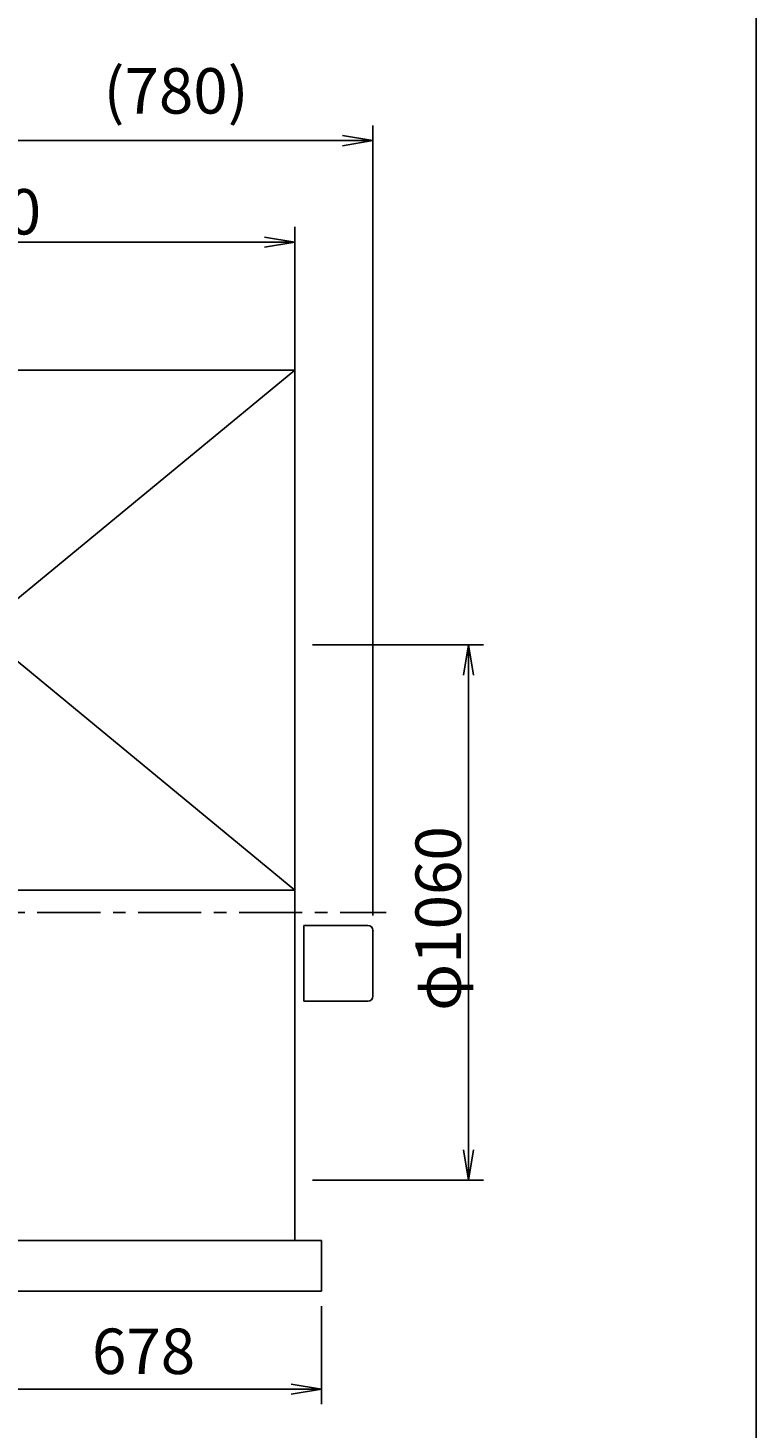
# Model space of a CAD drawing. Extents: x 0 to 6300, y 0 to 8850.
# Drawn here: x 4857 to 6300, y 1917 to 4691 of the extents above; entities that cross this region are included whole.
import ezdxf

# ---------------------------------------------------------------- set-up
doc = ezdxf.new("R2010")
doc.units = 0
doc.header["$LTSCALE"] = 100
doc.header["$MEASUREMENT"] = 0
doc.linetypes.add('CENTER', pattern=[2, 1.25, -0.25, 0.25, -0.25])
doc.layers.get('0').update_dxf_attribs({"linetype": 'CONTINUOUS'})
doc.layers.get('DEFPOINTS').update_dxf_attribs({"linetype": 'CONTINUOUS'})
for name, color, linetype in [('1', 4, 'CONTINUOUS'), ('2', 3, 'CENTER'), ('3', 2, 'CONTINUOUS'), ('4', 7, 'CONTINUOUS')]:
    doc.layers.add(name, color=color, linetype=linetype)
doc.styles.get("Standard").update_dxf_attribs({"font": 'simplex.shx', "bigfont": 'extfont.shx'})
doc.dimstyles.new('IGA', dxfattribs={"dimscale": 2, "dimtxt": 3, "dimasz": 2, "dimexe": 1, "dimexo": 0.5, "dimgap": 1, "dimtad": 1, "dimdec": 3, "dimdsep": 46, "dimtxsty": 'STANDARD', "dimsah": 1, "dimcen": 0, "dimadec": 0, "dimazin": 0, "dimtp": 1, "dimtm": 1, "dimtfac": 10, "dimtdec": 3, "dimtofl": 0, "dimtmove": 2, "dimatfit": 3, "dimfxl": 1, "dimtolj": 1, "dimarcsym": 0})
doc.dimstyles.get("Standard").update_dxf_attribs({"dimtxt": 0.18, "dimasz": 0.18, "dimexe": 0.18, "dimexo": 0.0625, "dimgap": 0.09, "dimtad": 0, "dimtih": 1, "dimtoh": 1, "dimdec": 4, "dimzin": 0, "dimdsep": 46, "dimtxsty": 'STANDARD', "dimcen": 0.09, "dimadec": 0, "dimazin": 0, "dimtfac": 1, "dimtdec": 4, "dimtofl": 0, "dimtmove": 0, "dimatfit": 3, "dimfxl": 1, "dimtolj": 1, "dimtzin": 0, "dimarcsym": 0})

# ---------------------------------------------------------------- blocks, each defined once
blk = doc.blocks.new('_OPEN')
at = {"color": 0, "linetype": 'ByBlock'}
for p, q in [((-1, 0.167), (0, 0)), ((0, 0), (-1, -0.167)), ((0, 0), (-1, 0))]:
    blk.add_line(p, q, dxfattribs=at)
blk = doc.blocks.new('*D16')
at = {"linetype": 'ByBlock'}
for p, q in [((4259.1, 1706.4), (4259.1, 1986.1)), ((5509.1, 1703.1), (5509.1, 1986.1)), ((4319.1, 1956.1), (5449.1, 1956.1))]:
    blk.add_line(p, q, dxfattribs=at)
at = {"layer": 'DEFPOINTS', "color": 0, "linetype": 'ByBlock'}
for p in [(5509.1, 1956.1), (4259.1, 1676.4), (5509.1, 1673.1)]:
    blk.add_point(p, dxfattribs=at)
at = {"linetype": 'ByBlock', "xscale": 60, "yscale": 60, "zscale": 60, "rotation": 180}
blk.add_blockref('_OPEN', (4259.1, 1956.1), dxfattribs=at)
at = {"linetype": 'ByBlock', "xscale": 60, "yscale": 60, "zscale": 60}
blk.add_blockref('_OPEN', (5509.1, 1956.1), dxfattribs=at)
at = {"layer": '3'}
blk.add_text('1250', height=90, dxfattribs=at).set_placement((4734.1, 1971.1))
blk = doc.blocks.new('*D17')
at = {"linetype": 'ByBlock'}
for p, q in [((5544.6, 1158.1), (5883.5, 1158.1)), ((5853.5, 158.1), (5853.5, 1098.1)), ((5544.6, 98.1), (5883.5, 98.1))]:
    blk.add_line(p, q, dxfattribs=at)
at = {"layer": 'DEFPOINTS', "color": 0, "linetype": 'ByBlock'}
for p in [(5514.6, 1158.1), (5853.5, 1158.1), (5514.6, 98.1)]:
    blk.add_point(p, dxfattribs=at)
at = {"linetype": 'ByBlock', "xscale": 60, "yscale": 60, "zscale": 60}
for p, rotation in [((5853.5, 1158.1), 90), ((5853.5, 98.1), 270)]:
    blk.add_blockref('_OPEN', p, dxfattribs=dict(at, rotation=rotation))
at = {"layer": '3'}
blk.add_text('φ1060', height=90, rotation=90, dxfattribs=at).set_placement((5838.5, 433.1))
blk = doc.blocks.new('*D25')
at = {"color": 0, "linetype": 'ByBlock'}
for p, q in [((4760.8, 2158.6), (4760.8, 1964.3)), ((5438.8, 2158.6), (5438.8, 1964.3)), ((4820.8, 1994.3), (5378.8, 1994.3))]:
    blk.add_line(p, q, dxfattribs=at)
at = {"layer": 'DEFPOINTS', "color": 0, "linetype": 'ByBlock'}
for p in [(4760.8, 2188.6), (5438.8, 2188.6), (5438.8, 1994.3)]:
    blk.add_point(p, dxfattribs=at)
at = {"color": 0, "linetype": 'ByBlock', "xscale": 60, "yscale": 60, "zscale": 60, "rotation": 180}
blk.add_blockref('_OPEN', (4760.8, 1994.3), dxfattribs=at)
at = {"color": 0, "linetype": 'ByBlock', "xscale": 60, "yscale": 60, "zscale": 60}
blk.add_blockref('_OPEN', (5438.8, 1994.3), dxfattribs=at)
at = {"layer": '3', "color": 0}
blk.add_text('678', height=90, dxfattribs=at).set_placement((4984.1, 2024.3))
blk = doc.blocks.new('*D28')
at = {"layer": '3', "color": 0, "lineweight": -2}
for p, q in [((4760.8, 4401.6), (4760.8, 4497.5)), ((5540.8, 2932.8), (5540.8, 4497.5)), ((4820.8, 4467.5), (5480.8, 4467.5))]:
    blk.add_line(p, q, dxfattribs=at)
at = {"layer": 'DEFPOINTS', "color": 0}
for p in [(5540.8, 4467.5), (4760.8, 4371.6), (5540.8, 2902.8)]:
    blk.add_point(p, dxfattribs=at)
at = {"layer": '3', "color": 0, "lineweight": -2, "xscale": 60, "yscale": 60, "zscale": 60, "rotation": 180}
blk.add_blockref('_OPEN', (4760.8, 4467.5), dxfattribs=at)
at = {"layer": '3', "color": 0, "lineweight": -2, "xscale": 60, "yscale": 60, "zscale": 60}
blk.add_blockref('_OPEN', (5540.8, 4467.5), dxfattribs=at)
at = {"layer": '3', "color": 0, "insert": (5150.8, 4566.1), "char_height": 90, "attachment_point": 5}
blk.add_mtext('\\A1;(780)', dxfattribs=at)

msp = doc.modelspace()

# ---------------------------------------------------------------- linework, layer by layer
at = {"layer": '1'}
for p, q in [((5385.79203, 4012.58841), (4135.79203, 2982.58841)), ((4135.79203, 4012.58841), (5385.79203, 2982.58841)), ((4760.79203, 4012.58841), (5385.79203, 4012.58841)), ((5385.79203, 4012.58841), (5385.79203, 2938.58841)), ((5385.79203, 2982.58841), (4135.79203, 2982.58841)), ((5385.79203, 2938.58841), (5385.79203, 2288.58841)), ((5403.79203, 2912.78841), (5403.79203, 2762.78841)), ((5403.79203, 2912.78841), (5453.09203, 2912.78841)), ((5453.09203, 2912.78841), (5530.79203, 2912.78841)), ((5540.79203, 2902.78841), (5540.79203, 2772.78841)), ((5403.79203, 2762.78841), (5453.09203, 2762.78841)), ((5453.09203, 2762.78841), (5530.79203, 2762.78841)), ((3933.79203, 2288.58841), (5438.79203, 2288.58841)), ((5438.79203, 2288.58841), (5438.79203, 2188.58841)), ((3933.79203, 2188.58841), (5438.79203, 2188.58841))]:
    msp.add_line(p, q, dxfattribs=at)
for centre, start, end in [((5530.79203, 2902.78841), 0, 90), ((5530.79203, 2772.78841), 270, 0)]:
    msp.add_arc(centre, 10, start, end, dxfattribs=at)
msp.add_point((5540.79203, 2902.78841), dxfattribs=at)
at = {"layer": '2'}
msp.add_line((3675.79203, 2938.58841), (5566.86866, 2938.58841), dxfattribs=at)
at = {"layer": '4'}
msp.add_line((6300, 8850), (6300, 0), dxfattribs=at)

# ---------------------------------------------------------------- dimensions: what is measured, and where the dimension line sits
at = {"layer": '3'}
dim = msp.add_linear_dim(base=(5540.79203, 4467.51631), p1=(4760.79203, 4371.58316), p2=(5540.79203, 2902.78841), text='(<>)', dimstyle='IGA', override={"dimscale": 30, "dimexo": 1, "dimdec": 4, "dimblk1": 'OPEN', "dimblk2": 'OPEN', "dimtdec": 4, "dimtofl": 1, "dimtmove": 1, "dimldrblk": 'OPEN', "dimtzin": 0}, dxfattribs=at)
dim.commit()
dim.dimension.update_dxf_attribs({"geometry": '*D28', "text_midpoint": (5150.79203, 4566.08774)})
dim = msp.add_linear_dim(base=(5385.79203, 4266.58316), p1=(4135.79203, 3986.90273), p2=(5385.79203, 3983.62417), dimstyle='Standard', override={"dimscale": 30}, dxfattribs=at)
dim.commit()
dim.dimension.update_dxf_attribs({"geometry": '*D16', "text_midpoint": (4760.79203, 4326.58316), "insert": (-123.31259, 2310.52811)})
dim = msp.add_linear_dim(base=(5730.16025, 3468.58841), p1=(5391.29203, 2408.58841), p2=(5391.29203, 3468.58841), angle=90, text='φ<>', dimstyle='Standard', override={"dimscale": 30}, dxfattribs=at)
dim.commit()
dim.dimension.update_dxf_attribs({"geometry": '*D17', "text_midpoint": (5670.16025, 2938.58841), "insert": (-123.31259, 2310.52811)})
dim = msp.add_linear_dim(base=(5438.79203, 1994.29815), p1=(4760.79203, 2188.58841), p2=(5438.79203, 2188.58841), dimstyle='Standard', override={"dimscale": 30, "dimexo": 1, "dimdec": 0, "dimtofl": 1}, dxfattribs=at)
dim.commit()
dim.dimension.update_dxf_attribs({"geometry": '*D25', "text_midpoint": (5099.79203, 2069.29815)})

doc.saveas('drawing.dxf')
